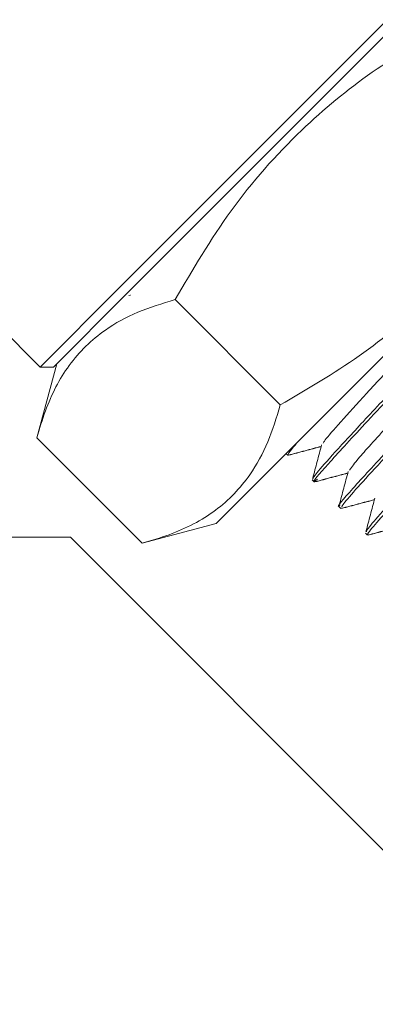
# Model space of a CAD drawing. Units: millimetres. Extents: x 0 to 672, y -1 to 558.
# Drawn here: x 108 to 112, y 157 to 168 of the extents above; entities that cross this region are included whole.
import ezdxf

# ---------------------------------------------------------------- set-up
doc = ezdxf.new("R2010")
doc.units = ezdxf.units.MM
doc.layers.add('图框', color=179, linetype='Continuous')
doc.styles.add('SLDTEXTSTYLE1', font='TXT', dxfattribs={"width": 0.7})
doc.dimstyles.new('SLDDIMSTYLE0', dxfattribs={"dimtxt": 4, "dimasz": 3, "dimexe": 0, "dimexo": 0.0625, "dimgap": 1, "dimtad": 2, "dimlfac": 2.5, "dimrnd": 1e-09, "dimzin": 12, "dimdsep": 46, "dimtxsty": 'SLDTEXTSTYLE1', "dimsah": 1, "dimcen": 0.09, "dimadec": 0, "dimazin": 3, "dimtfac": 1, "dimtofl": 0, "dimtmove": 0, "dimatfit": 3, "dimfxl": 0, "dimfrac": 2, "dimtolj": 1, "dimtzin": 12, "dimarcsym": 0})

# ---------------------------------------------------------------- blocks, each defined once
blk = doc.blocks.new('_D_11')
at = {"layer": '图框'}
for p, q in [((125.604, 191.855), (49.483, 191.855)), ((52.483, 149.244), (52.483, 191.855)), ((94.921, 149.244), (49.483, 149.244))]:
    blk.add_line(p, q, dxfattribs=at)
for centre, start, end in [((49.838, 172.038), 63.4349, 116.5651), ((49.838, 169.06), 243.4349, 296.5651)]:
    blk.add_arc(centre, 5.913, start, end, dxfattribs=at)
for points in [[(52.483, 191.855), (51.975, 188.855), (52.991, 188.855)], [(52.483, 149.244), (52.991, 152.244), (51.975, 152.244)]]:
    blk.add_solid(points, dxfattribs=at)
at = {"layer": '图框', "insert": (47.326, 163.771), "char_height": 4, "attachment_point": 1, "rotation": 90, "style": 'SLDTEXTSTYLE1'}
blk.add_mtext('106.53', dxfattribs=at)
blk = doc.blocks.new('_D_12')
at = {"layer": '图框'}
for p, q in [((125.604, 191.855), (40.928, 191.855)), ((43.928, 113.133), (43.928, 191.855)), ((106.392, 113.133), (40.928, 113.133))]:
    blk.add_line(p, q, dxfattribs=at)
for centre, start, end in [((41.283, 153.596), 63.4349, 116.5651), ((41.283, 151.391), 243.4349, 296.5651)]:
    blk.add_arc(centre, 5.913, start, end, dxfattribs=at)
for points in [[(43.928, 191.855), (43.42, 188.855), (44.436, 188.855)], [(43.928, 113.133), (44.436, 116.133), (43.42, 116.133)]]:
    blk.add_solid(points, dxfattribs=at)
at = {"layer": '图框', "insert": (38.772, 146.102), "char_height": 4, "attachment_point": 1, "rotation": 90, "style": 'SLDTEXTSTYLE1'}
blk.add_mtext('196.81', dxfattribs=at)

msp = doc.modelspace()

# ---------------------------------------------------------------- linework, layer by layer
at = {"color": 7, "linetype": 'Continuous', "lineweight": 15}
for p, q in [((108.24543, 163.85359), (104.42705, 167.67196)), ((111.49395, 167.10212), (112.09395, 167.70212)), ((112.11467, 167.5814), (111.56467, 167.0314)), ((109.09395, 164.70212), (111.49395, 167.10212)), ((111.56467, 167.0314), (109.16467, 164.6314)), ((110.11926, 162.19189), (114.9983, 167.07092)), ((108.24543, 163.85359), (109.09395, 164.70212)), ((109.16467, 164.6314), (108.38685, 163.85359)), ((109.18888, 164.61367), (109.20731, 164.6186)), ((109.18999, 164.6123), (109.20478, 164.61626)), ((109.68063, 164.57017), (110.80048, 163.45031)), ((108.4222, 163.88894), (108.21093, 163.10047)), ((108.24543, 163.85359), (108.38685, 163.85359)), ((108.21093, 163.10047), (109.33079, 161.98062)), ((110.86172, 162.93435), (110.87988, 162.91619)), ((110.87988, 162.91619), (110.88119, 162.91488)), ((111.14116, 162.65491), (111.16263, 162.63344)), ((111.16263, 162.63344), (111.1639, 162.63217)), ((111.42391, 162.37216), (111.44554, 162.35053)), ((111.44554, 162.35053), (111.44686, 162.34921)), ((109.33079, 161.98062), (110.11926, 162.19189)), ((107.4815, 162.04386), (108.57023, 162.04386)), ((117.65332, 152.96077), (108.57023, 162.04386)), ((111.70682, 162.08925), (111.72835, 162.06772)), ((111.72835, 162.06772), (111.72964, 162.06643))]:
    msp.add_line(p, q, dxfattribs=at)
for points, knots in [([(109.68063, 164.57017), (109.87008, 164.89096), (110.25308, 165.53949), (110.96869, 166.35224), (111.77049, 167.01145), (112.33511, 167.34251), (112.62001, 167.50956)], [0, 0, 0, 0, 0.26460542, 0.53494875, 0.76534364, 1, 1, 1, 1]), ([(113.73987, 166.3897), (113.55042, 166.06891), (113.16742, 165.42038), (112.4518, 164.60763), (111.65001, 163.94842), (111.08538, 163.61736), (110.80048, 163.45031)], [0, 0, 0, 0, 0.26460542, 0.53494875, 0.76534364, 1, 1, 1, 1]), ([(114.38821, 166.14199), (114.38968, 166.13488), (114.39318, 166.11785), (114.08938, 165.78082), (113.57603, 165.23215), (112.92698, 164.54622), (112.25709, 163.84124), (111.67017, 163.21721), (111.28272, 162.79491), (111.12035, 162.60403), (111.18226, 162.65075), (111.1958, 162.66096)], [0, 0, 0, 0, 0.08994105, 0.21520507, 0.33967654, 0.46508887, 0.58942433, 0.71497066, 0.83918395, 0.96484986, 1, 1, 1, 1]), ([(114.37471, 166.17145), (114.38011, 166.17173), (114.39511, 166.17251), (114.25142, 166.00717), (113.97433, 165.7016), (113.57649, 165.27754), (113.10679, 164.78099), (112.60672, 164.25269), (112.11932, 163.73984), (111.69247, 163.28492), (111.36788, 162.93319), (111.16455, 162.7046), (111.15322, 162.6755), (111.14777, 162.66152)], [0, 0, 0, 0, 0.05328672, 0.14775698, 0.24435496, 0.339336, 0.43479102, 0.53126609, 0.62561895, 0.72197862, 0.81768873, 0.91244162, 1, 1, 1, 1]), ([(114.01934, 166.08158), (114.0265, 166.08219), (114.04361, 166.08364), (113.9172, 165.93421), (113.67771, 165.66627), (113.335, 165.29732), (112.92964, 164.86511), (112.4981, 164.40535), (112.07756, 163.95936), (111.70878, 163.56252), (111.43195, 163.25851), (111.2718, 163.07649), (111.26142, 163.05192), (111.25778, 163.04329)], [0, 0, 0, 0, 0.06953764, 0.16608092, 0.26479965, 0.36186516, 0.45941528, 0.55800833, 0.65443157, 0.75290664, 0.85071757, 0.94754982, 1, 1, 1, 1]), ([(114.64949, 165.88071), (114.65095, 165.8736), (114.65446, 165.85658), (114.35065, 165.51954), (113.83733, 164.97089), (113.18819, 164.28487), (112.51865, 163.58025), (111.93038, 162.95485), (111.54796, 162.53761), (111.3835, 162.34656), (111.43293, 162.38263), (111.4383, 162.38655)], [0, 0, 0, 0, 0.09176112, 0.21956, 0.3465503, 0.4745005, 0.60135204, 0.72943895, 0.85616584, 0.98437476, 1, 1, 1, 1]), ([(114.69557, 165.88335), (114.69665, 165.88405), (114.72087, 165.89975), (114.65616, 165.81942), (114.49673, 165.63622), (114.21958, 165.33392), (113.86139, 164.95262), (113.44534, 164.51269), (113.0029, 164.04512), (112.56434, 163.58358), (112.16324, 163.15844), (111.82809, 162.79818), (111.58676, 162.53402), (111.45231, 162.3775), (111.45616, 162.36715), (111.45779, 162.36278)], [0, 0, 0, 0, 0.00393696, 0.08824259, 0.17292991, 0.25884753, 0.34301797, 0.42785691, 0.51375199, 0.59780637, 0.68278744, 0.76864976, 0.8526073, 0.93772093, 1, 1, 1, 1]), ([(114.30009, 165.79678), (114.30318, 165.7899), (114.30996, 165.77477), (114.04244, 165.4726), (113.59839, 164.99323), (113.03933, 164.39729), (112.45865, 163.78152), (111.96128, 163.24707), (111.61423, 162.86685), (111.56277, 162.79279), (111.53907, 162.75868)], [0, 0, 0, 0, 0.10888776, 0.23939163, 0.36906941, 0.49972788, 0.62926389, 0.76006203, 0.8894707, 1, 1, 1, 1]), ([(114.95685, 165.62207), (114.95793, 165.62277), (114.98215, 165.63847), (114.91744, 165.55814), (114.758, 165.37494), (114.48086, 165.07264), (114.12267, 164.69134), (113.70662, 164.25141), (113.26418, 163.78384), (112.82562, 163.3223), (112.42452, 162.89716), (112.08937, 162.5369), (111.84803, 162.27274), (111.71359, 162.11622), (111.71744, 162.10587), (111.71907, 162.1015)], [0, 0, 0, 0, 0.00393696, 0.08824259, 0.17292991, 0.25884753, 0.34301797, 0.42785691, 0.51375199, 0.59780637, 0.68278744, 0.76864976, 0.8526073, 0.93772093, 1, 1, 1, 1]), ([(114.96575, 165.58795), (114.97074, 165.58878), (114.98544, 165.59124), (114.87896, 165.46602), (114.66415, 165.22636), (114.34664, 164.88426), (113.95801, 164.47296), (113.52607, 164.01612), (113.08154, 163.54711), (112.65585, 163.09872), (112.28259, 162.70048), (111.98518, 162.3787), (111.79587, 162.16669), (111.71373, 162.06546), (111.7356, 162.07711), (111.74016, 162.07954)], [0, 0, 0, 0, 0.04309575, 0.1268653, 0.21250108, 0.29796011, 0.38174908, 0.46745822, 0.55281397, 0.63664178, 0.72241418, 0.80765681, 0.89154283, 0.97736836, 1, 1, 1, 1]), ([(108.21093, 163.10047), (108.23956, 163.19747), (108.32272, 163.47922), (108.53541, 163.89341), (108.88218, 164.23194), (109.27762, 164.44738), (109.54585, 164.52911), (109.68063, 164.57017)], [0, 0, 0, 0, 0.13094936, 0.38038203, 0.63591366, 0.81705736, 1, 1, 1, 1]), ([(110.80048, 163.45031), (110.75983, 163.31673), (110.67818, 163.04845), (110.46527, 162.65681), (110.12759, 162.30774), (109.71428, 162.0938), (109.42778, 162.00924), (109.33079, 161.98062)], [0, 0, 0, 0, 0.18128301, 0.36408444, 0.61320909, 0.86905109, 1, 1, 1, 1]), ([(111.01192, 163.08454), (110.98178, 163.05076), (110.88495, 162.94223), (110.88586, 162.93073), (110.88649, 162.9228)], [0, 0, 0, 0, 0.31130859, 1, 1, 1, 1]), ([(110.88593, 162.91661), (110.94552, 162.93254), (111.06248, 162.96382), (111.17942, 162.99507), (111.23679, 163.0104)], [0, 0, 0, 0, 0.50945285, 1, 1, 1, 1]), ([(110.88705, 162.91525), (110.94663, 162.93118), (111.06305, 162.96232), (111.17947, 162.99343), (111.23632, 163.00862)], [0, 0, 0, 0, 0.51172847, 1, 1, 1, 1]), ([(111.24111, 163.02664), (111.22533, 162.96725), (111.19376, 162.84846), (111.16215, 162.72963), (111.14634, 162.67021)], [0, 0, 0, 0, 0.49998845, 1, 1, 1, 1]), ([(111.52395, 162.7438), (111.50817, 162.68441), (111.4766, 162.56561), (111.44499, 162.44679), (111.42919, 162.38737)], [0, 0, 0, 0, 0.49998845, 1, 1, 1, 1]), ([(111.16878, 162.63377), (111.22836, 162.6497), (111.34532, 162.68098), (111.46227, 162.71223), (111.51963, 162.72756)], [0, 0, 0, 0, 0.50945285, 1, 1, 1, 1]), ([(111.16989, 162.63241), (111.22947, 162.64834), (111.3459, 162.67947), (111.46232, 162.71058), (111.51916, 162.72577)], [0, 0, 0, 0, 0.51172847, 1, 1, 1, 1]), ([(111.45162, 162.35093), (111.5112, 162.36686), (111.62816, 162.39814), (111.74511, 162.42939), (111.80248, 162.44472)], [0, 0, 0, 0, 0.50945285, 1, 1, 1, 1]), ([(111.45273, 162.34956), (111.51231, 162.3655), (111.62874, 162.39663), (111.74516, 162.42774), (111.802, 162.44293)], [0, 0, 0, 0, 0.51172847, 1, 1, 1, 1]), ([(111.80679, 162.46096), (111.79101, 162.40156), (111.75944, 162.28277), (111.72783, 162.16394), (111.71203, 162.10453)], [0, 0, 0, 0, 0.499988445, 1, 1, 1, 1]), ([(111.73446, 162.06808), (111.79405, 162.08402), (111.911, 162.11529), (112.02795, 162.14654), (112.08532, 162.16187)], [0, 0, 0, 0, 0.50945285, 1, 1, 1, 1]), ([(111.73557, 162.06672), (111.79515, 162.08265), (111.91158, 162.11379), (112.028, 162.1449), (112.08485, 162.16009)], [0, 0, 0, 0, 0.511728469, 1, 1, 1, 1])]:
    msp.add_open_spline(points, degree=3, knots=knots, dxfattribs=at)

# ---------------------------------------------------------------- dimensions: what is measured, and where the dimension line sits
at = {"layer": '图框'}
for base, p1, picture, middle in [((43.92793, 191.85463), (106.39222, 113.13259), '_D_12', (43.92793, 152.49361)), ((52.4827, 191.85463), (94.9215, 149.24386), '_D_11', (52.4827, 170.54925))]:
    dim = msp.add_linear_dim(base=base, p1=p1, p2=(125.60353, 191.85463), angle=90, text='(<>)', dimstyle='SLDDIMSTYLE0', dxfattribs=at)
    dim.commit()
    dim.dimension.update_dxf_attribs({"geometry": picture, "text_midpoint": middle, "dimtype": 160})

doc.saveas('drawing.dxf')
